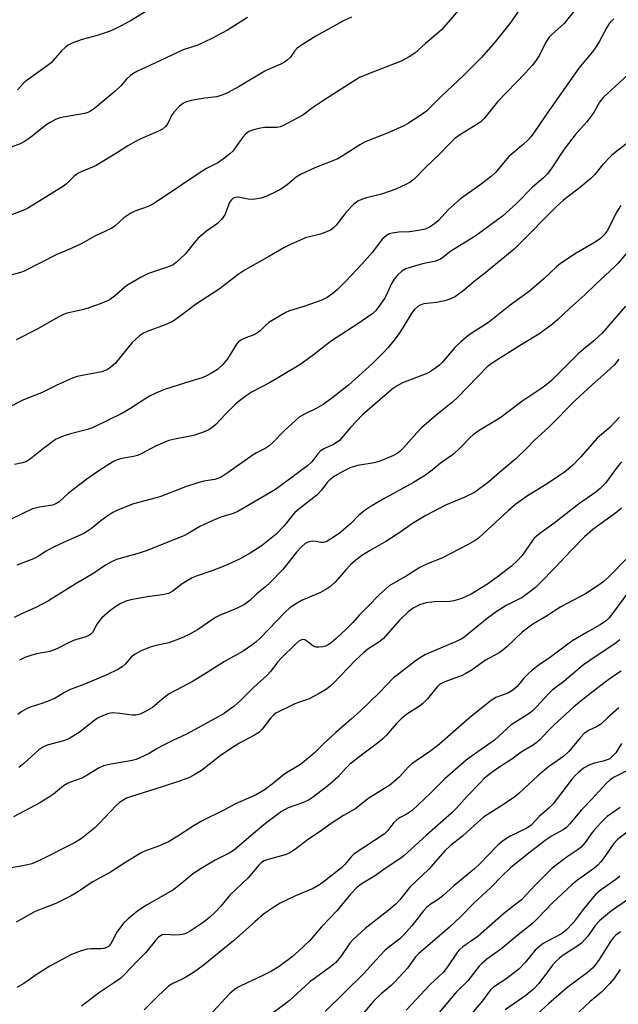
# Model space of a CAD drawing. Units: inches. Extents: x 1231771 to 1237771, y 581453 to 585453.
# Drawn here: x 1233418 to 1233588, y 582914 to 583193 of the extents above; entities that cross this region are included whole.
import ezdxf

# ---------------------------------------------------------------- set-up
doc = ezdxf.new("R2010")
doc.units = ezdxf.units.IN
doc.header["$MEASUREMENT"] = 0
doc.layers.add('Undefined', color=1, linetype='Continuous')

msp = doc.modelspace()

# ---------------------------------------------------------------- linework, layer by layer
at = {"layer": 'Undefined'}
for points, elevation in [([(1233563.51, 583201.18), (1233556.9, 583191.62), (1233552.76, 583186.45), (1233550.25, 583183.51), (1233548.86, 583181.98), (1233543.8, 583176.89), (1233537.57, 583171.02), (1233533.34, 583166.8), (1233531.42, 583165.44), (1233528.17, 583163.36), (1233526.9, 583162.63), (1233522.41, 583160.69), (1233515.94, 583158.14), (1233514.39, 583157.28), (1233509.45, 583154.03), (1233508.2, 583153.3), (1233501.64, 583150.74), (1233497.62, 583148.9), (1233496.4, 583148.14), (1233493.79, 583145.97), (1233492.26, 583144.83), (1233491, 583144.12), (1233488.05, 583142.72), (1233486.41, 583142.11), (1233484.2, 583141.82), (1233482.8, 583141.85), (1233479.94, 583142.41), (1233479.2, 583142.36), (1233478.55, 583142.12), (1233478.02, 583141.64), (1233477.54, 583140.93), (1233476.13, 583137.48), (1233475.72, 583136.75), (1233475.22, 583136.12), (1233474.06, 583134.97), (1233470.99, 583132.82), (1233468.53, 583130.73), (1233467.55, 583129.64), (1233464.89, 583126.3), (1233462.43, 583123.95), (1233461.51, 583123.32), (1233459.97, 583122.59), (1233454.59, 583120.8), (1233452.47, 583119.77), (1233448.41, 583117.38), (1233444.96, 583114.4), (1233443.37, 583113.28), (1233441.36, 583112.39), (1233437.42, 583111.01), (1233435.72, 583110.52), (1233431.5, 583109.59), (1233430.44, 583109.17), (1233429.16, 583108.53), (1233422.98, 583105.06), (1233417.03, 583102.08)], 550), ([(1233575.56, 583195.64), (1233572.28, 583191.59), (1233568.77, 583188.5), (1233568.02, 583187.7), (1233567.12, 583186.33), (1233565.29, 583182.61), (1233564.37, 583181.21), (1233563.36, 583179.86), (1233561.24, 583177.53), (1233553.44, 583169.46), (1233549.66, 583164.67), (1233548.82, 583163.87), (1233547.87, 583163.18), (1233542.97, 583160.21), (1233541.37, 583159.03), (1233539.53, 583157.28), (1233537.03, 583154.61), (1233533.1, 583150.89), (1233529.79, 583147.57), (1233528.65, 583146.68), (1233527.68, 583146.08), (1233524.64, 583144.7), (1233520.55, 583143.27), (1233516.31, 583142.28), (1233514.91, 583141.79), (1233513.84, 583141.32), (1233512.73, 583140.47), (1233510.56, 583138.23), (1233507.71, 583134.48), (1233506.93, 583133.76), (1233506.07, 583133.14), (1233505, 583132.62), (1233503.32, 583132), (1233500.14, 583131.24), (1233499.03, 583130.9), (1233494.74, 583128.99), (1233492.9, 583128.07), (1233488.84, 583125.71), (1233481.92, 583121.88), (1233479.99, 583120.53), (1233474.58, 583116.39), (1233467.84, 583112.06), (1233463.92, 583109.05), (1233461.5, 583107.36), (1233459.77, 583106.5), (1233454.21, 583104.43), (1233453.16, 583103.9), (1233451.97, 583103.13), (1233450.92, 583102.27), (1233449.93, 583101.25), (1233445.08, 583095.35), (1233443.9, 583094.26), (1233442.81, 583093.53), (1233442.08, 583093.22), (1233441.29, 583092.99), (1233435.72, 583091.97), (1233434.33, 583091.65), (1233433.22, 583091.28), (1233428.36, 583089.08), (1233424.2, 583087.03), (1233419.13, 583085.03), (1233414.85, 583082.92)], 548), ([(1233457.72, 583197.45), (1233449.59, 583192.47), (1233446.81, 583190.95), (1233444.77, 583189.93), (1233443.42, 583189.38), (1233440.04, 583188.24), (1233435.74, 583187.11), (1233433.07, 583186.12), (1233431.81, 583185.51), (1233430.94, 583184.84), (1233429.93, 583183.88), (1233426.94, 583180.49), (1233425.8, 583179.6), (1233420.13, 583175.58), (1233419.27, 583174.79), (1233417.46, 583172.8)], 558), ([(1233512.02, 583193.42), (1233509.58, 583192.31), (1233506.24, 583190.35), (1233501.96, 583188.02), (1233498.17, 583185.62), (1233496.7, 583184.6), (1233495.92, 583183.81), (1233494.73, 583182.11), (1233493.93, 583181.35), (1233493.04, 583180.68), (1233492.04, 583180.14), (1233489.08, 583178.91), (1233487.55, 583178.14), (1233480.28, 583173.81), (1233476.95, 583172), (1233475.64, 583171.38), (1233473.93, 583170.87), (1233470.55, 583170.45), (1233466.7, 583169.8), (1233465.27, 583169.46), (1233464.48, 583169.1), (1233463.35, 583168.18), (1233461.7, 583166.47), (1233461.1, 583165.53), (1233460.06, 583163.32), (1233459.34, 583162.46), (1233458.48, 583161.73), (1233457.2, 583161.05), (1233452.61, 583159.08), (1233451.03, 583158.31), (1233448.73, 583157.01), (1233445.79, 583155.13), (1233439.69, 583151.45), (1233438.64, 583150.93), (1233435.7, 583149.74), (1233434.54, 583149.14), (1233433.4, 583148.27), (1233431.35, 583146.22), (1233430.47, 583145.52), (1233420.56, 583139.41), (1233419.27, 583138.8), (1233414.47, 583136.98)], 554), ([(1233542.46, 583195.46), (1233537.54, 583189.86), (1233536.08, 583188.51), (1233533.01, 583185.98), (1233530.04, 583183.25), (1233528.38, 583182.15), (1233526.12, 583180.93), (1233516.37, 583177.21), (1233514.35, 583176.28), (1233510.15, 583173.68), (1233504.38, 583169.97), (1233501.01, 583167.7), (1233498.28, 583165.68), (1233492.63, 583162.66), (1233491.87, 583162.37), (1233491.03, 583162.21), (1233487.46, 583162.13), (1233486.28, 583162), (1233484.28, 583161.54), (1233482.93, 583161.03), (1233482.03, 583160.32), (1233481.24, 583159.46), (1233479.14, 583156.38), (1233478.43, 583155.49), (1233477.6, 583154.72), (1233475.8, 583153.31), (1233474.19, 583152.18), (1233471.01, 583150.54), (1233468.58, 583149.07), (1233459.41, 583142.77), (1233455.73, 583140.41), (1233454.44, 583139.76), (1233450.63, 583138.43), (1233449.56, 583137.95), (1233447.6, 583136.6), (1233445.06, 583134.3), (1233444.16, 583133.64), (1233439.11, 583131.26), (1233436.55, 583129.76), (1233435.28, 583129.1), (1233432.67, 583127.87), (1233428.62, 583126.21), (1233419.33, 583121.46), (1233418.26, 583121.07), (1233414.77, 583120.15)], 552), ([(1233482.55, 583193.32), (1233476.94, 583189.71), (1233472.52, 583187.37), (1233468.49, 583185.44), (1233464.41, 583184.11), (1233463.16, 583183.62), (1233457.78, 583181.05), (1233451.25, 583178.05), (1233450.1, 583177.37), (1233449.43, 583176.85), (1233448.36, 583175.83), (1233446.73, 583173.98), (1233445, 583172.35), (1233439.36, 583167.62), (1233438.14, 583166.78), (1233437.35, 583166.38), (1233436.54, 583166.15), (1233430.33, 583165.08), (1233429.24, 583164.82), (1233428.18, 583164.41), (1233426.65, 583163.62), (1233425.43, 583162.87), (1233421.08, 583159.36), (1233419.42, 583158.24), (1233418.15, 583157.57), (1233415.66, 583156.56)], 556), ([(1233586.41, 583192.94), (1233585.44, 583192.09), (1233584.95, 583191.43), (1233584.37, 583190.45), (1233582.36, 583186.57), (1233581.13, 583184.66), (1233580.28, 583183.52), (1233576.42, 583178.93), (1233571.59, 583171.96), (1233567.45, 583166.25), (1233564.73, 583162.18), (1233562.92, 583159.66), (1233561.98, 583158.56), (1233560.71, 583157.33), (1233556.61, 583153.91), (1233552.74, 583149.36), (1233551.68, 583148.35), (1233548.39, 583145.8), (1233542.97, 583141.98), (1233539.58, 583138.91), (1233536.72, 583135.82), (1233535.6, 583134.92), (1233534.17, 583133.96), (1233532.93, 583133.41), (1233531.07, 583132.98), (1233528.53, 583132.65), (1233525.45, 583132.51), (1233523.69, 583132.28), (1233522.86, 583132.04), (1233521.85, 583131.47), (1233520.79, 583130.5), (1233517.99, 583126.89), (1233515.02, 583123.51), (1233510.37, 583118.56), (1233508.08, 583116.28), (1233506.79, 583115.15), (1233505.2, 583114.01), (1233503.66, 583113.25), (1233498.57, 583111.5), (1233494.47, 583110.22), (1233493.41, 583109.8), (1233491.64, 583108.79), (1233488.66, 583106.93), (1233487.76, 583106.19), (1233486.05, 583104.53), (1233484.96, 583103.75), (1233484.24, 583103.38), (1233481.86, 583102.55), (1233480.88, 583102.08), (1233480.06, 583101.43), (1233479.51, 583100.83), (1233476.9, 583096.66), (1233475.6, 583095.07), (1233474.14, 583093.63), (1233472.4, 583092.57), (1233470.83, 583091.76), (1233469.77, 583091.31), (1233466.3, 583090.29), (1233459.34, 583088.03), (1233457.92, 583087.54), (1233456.59, 583086.98), (1233454.8, 583086.06), (1233449.25, 583082.5), (1233447.16, 583081.26), (1233438.68, 583077.14), (1233437.23, 583076.64), (1233432.45, 583075.46), (1233430.33, 583074.75), (1233429.04, 583074.23), (1233428.22, 583073.79), (1233427.05, 583072.98), (1233424.77, 583071.26), (1233421.02, 583068.26), (1233419.8, 583067.49), (1233418.82, 583067.17), (1233416.58, 583066.77)], 546), ([(1233590.33, 583177.09), (1233583.39, 583170.62), (1233582.33, 583169.33), (1233580.77, 583166.56), (1233579.99, 583165.4), (1233578.62, 583163.64), (1233575.45, 583160.12), (1233573.5, 583157.67), (1233572.34, 583156.05), (1233568.63, 583150.47), (1233567.6, 583149.09), (1233566.49, 583147.93), (1233563.34, 583145.23), (1233558.84, 583140.61), (1233554.83, 583137.08), (1233548, 583132.03), (1233546.03, 583130.72), (1233540.17, 583127.11), (1233537.94, 583125.32), (1233537.26, 583124.86), (1233535.92, 583124.36), (1233532.17, 583123.58), (1233529.94, 583122.94), (1233527.49, 583122.11), (1233526.28, 583121.44), (1233525.05, 583120.39), (1233524.16, 583119.24), (1233523.28, 583117.77), (1233521.97, 583114.77), (1233521.41, 583113.76), (1233519.37, 583110.86), (1233518.83, 583110.23), (1233518.07, 583109.54), (1233513.61, 583106.34), (1233506.36, 583101.76), (1233501.68, 583098.1), (1233497.69, 583095.17), (1233488.86, 583089.89), (1233483.94, 583087.29), (1233482.21, 583086.23), (1233480.36, 583084.76), (1233479.05, 583083.6), (1233476.38, 583080.95), (1233473.62, 583078.05), (1233472.47, 583077.12), (1233471.48, 583076.48), (1233469.84, 583075.79), (1233467.29, 583074.96), (1233462.01, 583073.96), (1233460.29, 583073.52), (1233456.52, 583071.89), (1233452.7, 583069.89), (1233451.4, 583069.29), (1233450.32, 583068.99), (1233447.03, 583068.48), (1233445.65, 583068.06), (1233444.59, 583067.61), (1233440.74, 583065.16), (1233437.09, 583062.56), (1233431.92, 583058.6), (1233429.21, 583056.15), (1233428.34, 583055.57), (1233427.32, 583055.24), (1233423.64, 583054.68), (1233421.66, 583054.16), (1233412.26, 583049.7)], 544), ([(1233591.42, 583158.67), (1233586.8, 583155.13), (1233585.73, 583154.23), (1233583.15, 583151.59), (1233580.99, 583148.89), (1233579.86, 583147.71), (1233577.02, 583145.35), (1233572.16, 583141.59), (1233570.02, 583139.69), (1233559.31, 583128.89), (1233558.1, 583127.74), (1233556.56, 583126.43), (1233549.75, 583120.86), (1233546.73, 583118.5), (1233543.56, 583115.86), (1233541.48, 583114.35), (1233539.89, 583113.58), (1233538.49, 583113.1), (1233536.16, 583112.6), (1233532.54, 583112.19), (1233531.49, 583111.86), (1233530.81, 583111.45), (1233529.82, 583110.53), (1233529.12, 583109.67), (1233526.66, 583105.62), (1233525.24, 583103.47), (1233524.09, 583101.84), (1233522.44, 583099.89), (1233521.04, 583098.4), (1233518.07, 583095.48), (1233511.19, 583089.18), (1233506.42, 583085.45), (1233504.05, 583083.77), (1233502.02, 583082.58), (1233498.72, 583081.04), (1233497.25, 583080.17), (1233496.15, 583079.24), (1233492.99, 583076.28), (1233489.91, 583073.06), (1233488.75, 583071.99), (1233487.56, 583071.23), (1233485.19, 583070.06), (1233484.16, 583069.47), (1233477.12, 583064.44), (1233475.14, 583063.16), (1233474.37, 583062.84), (1233473.31, 583062.54), (1233470.2, 583062.04), (1233468.54, 583061.59), (1233465.01, 583060.39), (1233457.77, 583057.61), (1233455.3, 583056.89), (1233450.3, 583055.63), (1233445.72, 583053.84), (1233444.45, 583053.14), (1233442.49, 583051.81), (1233441.06, 583050.77), (1233438.43, 583048.61), (1233436.42, 583047.34), (1233430.24, 583044.57), (1233427.64, 583043.29), (1233425.58, 583042.2), (1233423.12, 583040.63), (1233422, 583040.03), (1233417.27, 583038.2)], 542), ([(1233588.35, 583140.11), (1233587.19, 583138.25), (1233584.48, 583132.94), (1233583.62, 583131.78), (1233582.62, 583130.75), (1233581.07, 583129.68), (1233575.73, 583126.6), (1233571.29, 583123.7), (1233570.15, 583122.75), (1233566.55, 583119.29), (1233562.48, 583115.86), (1233557.04, 583111.88), (1233550.85, 583106.92), (1233545.95, 583103.85), (1233544.78, 583103.02), (1233543.04, 583101.47), (1233541.37, 583099.85), (1233537.73, 583095.59), (1233536.95, 583094.88), (1233535.83, 583094.03), (1233534.2, 583092.92), (1233533.19, 583092.42), (1233526.47, 583089.88), (1233525, 583089.02), (1233523.6, 583088.04), (1233515.2, 583080.76), (1233511.82, 583077.18), (1233508.66, 583073.58), (1233507.99, 583073.04), (1233507, 583072.44), (1233504.19, 583071.17), (1233503.26, 583070.61), (1233502.49, 583069.79), (1233500.78, 583067.52), (1233499.56, 583066.4), (1233490.48, 583059.7), (1233487.78, 583058.06), (1233479.88, 583053.48), (1233478.58, 583052.87), (1233475.03, 583051.82), (1233472.73, 583050.89), (1233469.05, 583049.17), (1233465.74, 583047.18), (1233464.73, 583046.64), (1233454.2, 583042.4), (1233451.9, 583041.59), (1233445.47, 583039.81), (1233443.86, 583039.13), (1233442.35, 583038.27), (1233439.05, 583035.95), (1233433.78, 583032.85), (1233426.24, 583028.18), (1233422.8, 583026.35), (1233418.34, 583024.37), (1233416.51, 583023.41)], 540), ([(1233590.45, 583127.18), (1233587.59, 583123.79), (1233586.57, 583122.71), (1233581.25, 583117.76), (1233578.19, 583114.76), (1233573.92, 583110.99), (1233570.54, 583107.81), (1233568.99, 583106.45), (1233565.15, 583103.68), (1233560.09, 583100.61), (1233552.46, 583095.79), (1233551.22, 583094.96), (1233550.53, 583094.41), (1233542.11, 583085.67), (1233540.76, 583084.49), (1233536.55, 583081.13), (1233531.97, 583077.22), (1233530.52, 583075.73), (1233526.8, 583071.44), (1233525.78, 583070.44), (1233524.97, 583069.84), (1233523.98, 583069.3), (1233519.92, 583067.59), (1233518.5, 583067.25), (1233513.87, 583066.44), (1233511.89, 583065.93), (1233509.77, 583064.89), (1233507.28, 583063.41), (1233505.94, 583062.43), (1233505.13, 583061.69), (1233503.57, 583059.47), (1233502.25, 583058.03), (1233497.13, 583054.06), (1233496.02, 583053.12), (1233495.11, 583052.11), (1233492.87, 583049.32), (1233490.74, 583047.04), (1233486.46, 583043.63), (1233483.36, 583041.62), (1233480.35, 583039.98), (1233476.16, 583038.04), (1233472.82, 583036.73), (1233468.31, 583035.18), (1233466.94, 583034.62), (1233464.12, 583032.96), (1233461.42, 583030.92), (1233460.23, 583030.26), (1233458.56, 583029.85), (1233454.19, 583029.26), (1233449.53, 583028.44), (1233448.12, 583028.03), (1233446.51, 583027.32), (1233445.33, 583026.56), (1233443.5, 583025.23), (1233441.32, 583023.28), (1233440.73, 583022.62), (1233440.04, 583021.66), (1233438.67, 583019.17), (1233438.3, 583018.76), (1233437.84, 583018.43), (1233436.77, 583017.99), (1233433.3, 583016.95), (1233431.48, 583016.08), (1233428.79, 583014.62), (1233427.65, 583014.13), (1233426.58, 583013.83), (1233422.85, 583013.09), (1233421.18, 583012.67), (1233419.56, 583012.12), (1233418.01, 583011.35)], 538), ([(1233589.67, 583111.56), (1233583.07, 583103.9), (1233580.73, 583101.77), (1233577.7, 583099.33), (1233576.39, 583098.19), (1233574.74, 583096.61), (1233570.36, 583092.16), (1233568.69, 583090.57), (1233567.37, 583089.44), (1233565.74, 583088.21), (1233560.27, 583084.58), (1233554.07, 583079.9), (1233548.25, 583076.33), (1233546.55, 583075.17), (1233545.66, 583074.41), (1233542.85, 583071.44), (1233540.96, 583069.66), (1233537.28, 583067.08), (1233534.94, 583065.17), (1233533.01, 583063.76), (1233529.63, 583061.67), (1233521, 583056.97), (1233517.59, 583054.91), (1233515.94, 583053.81), (1233514.15, 583052.43), (1233511.88, 583050.06), (1233509.73, 583048.14), (1233508.57, 583047.24), (1233506.11, 583045.56), (1233504.85, 583044.83), (1233504.11, 583044.62), (1233503.36, 583044.66), (1233502, 583044.96), (1233500.94, 583044.99), (1233499.66, 583044.76), (1233498.96, 583044.38), (1233497.89, 583043.44), (1233496.5, 583041.96), (1233492.62, 583037.03), (1233488.98, 583033.32), (1233487.69, 583032.11), (1233485.3, 583030.22), (1233483.3, 583028.23), (1233481.72, 583027.09), (1233479.48, 583025.95), (1233474.89, 583024.04), (1233473.57, 583023.41), (1233472.4, 583022.7), (1233468.42, 583019.95), (1233465.85, 583018.53), (1233463.83, 583017.55), (1233460.32, 583016.22), (1233456.32, 583015.37), (1233455.01, 583015.02), (1233452.43, 583013.98), (1233450.74, 583013), (1233449.62, 583012.21), (1233447.91, 583010.2), (1233447.05, 583009.44), (1233445.84, 583008.72), (1233442.79, 583007.16), (1233436.22, 583004.42), (1233432.19, 583002.95), (1233430.76, 583002.21), (1233428.08, 583000.56), (1233427.06, 583000.06), (1233424.64, 582999.16), (1233421.03, 582998.02), (1233419.96, 582997.55), (1233418.69, 582996.81), (1233417.51, 582995.98)], 536), ([(1233587.8, 583096.53), (1233586.52, 583094.99), (1233585.29, 583093.83), (1233580.11, 583089.25), (1233575.5, 583085), (1233568.06, 583077.37), (1233563.8, 583073.57), (1233561.71, 583071.37), (1233558.58, 583068.35), (1233553.95, 583064.48), (1233551, 583061.83), (1233546.86, 583058.84), (1233544.2, 583057.51), (1233538.71, 583055.23), (1233533.09, 583052.26), (1233529.34, 583050), (1233525.77, 583047.51), (1233521.81, 583044.91), (1233517.16, 583042.26), (1233514.92, 583040.85), (1233513.31, 583039.67), (1233511.82, 583038.31), (1233510.42, 583036.87), (1233507.41, 583033.44), (1233505.85, 583032.05), (1233504.61, 583031.24), (1233503.32, 583030.52), (1233499.5, 583028.94), (1233497.92, 583028.19), (1233495.72, 583026.92), (1233494.55, 583026.14), (1233493.16, 583024.83), (1233486.4, 583017.75), (1233484.95, 583016.42), (1233483.83, 583015.55), (1233481.4, 583013.93), (1233476.07, 583010.98), (1233471.16, 583007.8), (1233467.18, 583005.4), (1233460.43, 583001.81), (1233458.85, 583000.66), (1233455.68, 582997.98), (1233453.72, 582996.76), (1233452.21, 582996.04), (1233450.98, 582995.73), (1233449.89, 582995.73), (1233446.47, 582996.25), (1233444.27, 582996.38), (1233442.92, 582996.15), (1233441.1, 582995.43), (1233440.14, 582994.87), (1233439.01, 582994.07), (1233434.93, 582990.89), (1233432.29, 582989.23), (1233431.52, 582988.87), (1233430.42, 582988.49), (1233425.83, 582987.28), (1233424.59, 582986.7), (1233423.52, 582985.95), (1233419.21, 582982.04), (1233417.81, 582980.98)], 534), ([(1233588.02, 583080.15), (1233585.25, 583077.25), (1233581.75, 583074.32), (1233576.94, 583068.79), (1233574.78, 583066.55), (1233572.43, 583064.6), (1233571, 583063.58), (1233567.52, 583061.28), (1233561.88, 583057.89), (1233558.64, 583055.54), (1233556.54, 583053.74), (1233549.49, 583047.18), (1233548, 583045.9), (1233547.09, 583045.24), (1233545.14, 583044.07), (1233537.69, 583040.24), (1233533.81, 583038.74), (1233531.41, 583037.61), (1233527.8, 583035.34), (1233522.74, 583032.35), (1233521.65, 583031.45), (1233519.77, 583029.71), (1233516.87, 583026.69), (1233514.34, 583024.22), (1233512.45, 583022.05), (1233510.62, 583020.23), (1233507.69, 583017.46), (1233506.37, 583016.33), (1233505.44, 583015.65), (1233504.73, 583015.3), (1233503.95, 583015.1), (1233502.84, 583015.01), (1233502.02, 583015.06), (1233501.5, 583015.18), (1233501.06, 583015.41), (1233499.45, 583016.72), (1233498.86, 583017.11), (1233498.2, 583017.18), (1233497.74, 583017.04), (1233497.27, 583016.79), (1233496.15, 583015.84), (1233492.18, 583012.02), (1233491.1, 583010.77), (1233489.21, 583008.23), (1233488.08, 583006.99), (1233484.25, 583003.61), (1233480.57, 582999.94), (1233478.83, 582998.32), (1233477.42, 582997.23), (1233475.95, 582996.26), (1233467.59, 582991.57), (1233465.15, 582990.28), (1233461.65, 582988.66), (1233458.27, 582986.96), (1233456.72, 582986.14), (1233454.72, 582984.9), (1233452.11, 582983.67), (1233451.04, 582983.25), (1233449.89, 582982.96), (1233447.26, 582982.45), (1233443.84, 582981.91), (1233441.83, 582981.44), (1233440.57, 582980.84), (1233437.15, 582978.74), (1233435.62, 582977.89), (1233432.42, 582976.79), (1233431.4, 582976.36), (1233430.46, 582975.73), (1233427.6, 582973.41), (1233426.21, 582972.44), (1233423.74, 582970.97), (1233416.34, 582966.99)], 532), ([(1233588.55, 583067.46), (1233587.58, 583066.34), (1233584.06, 583061.5), (1233582.52, 583059.9), (1233581.23, 583058.88), (1233576.37, 583055.53), (1233569.36, 583050.01), (1233566.1, 583047.7), (1233564.48, 583046.44), (1233563.84, 583045.84), (1233563.3, 583045.18), (1233560.42, 583041.02), (1233559.04, 583039.57), (1233557.36, 583037.99), (1233555.78, 583036.7), (1233553.7, 583035.1), (1233550.61, 583032.9), (1233545.96, 583030.07), (1233544.37, 583029.27), (1233543.02, 583028.75), (1233541.08, 583028.17), (1233539.96, 583027.94), (1233535.54, 583027.85), (1233533.19, 583027.6), (1233531.29, 583026.97), (1233529.49, 583026.07), (1233528.13, 583025.03), (1233525.69, 583022.65), (1233521.14, 583017.49), (1233519.84, 583016.48), (1233516.66, 583014.43), (1233515.52, 583013.52), (1233513.2, 583011.3), (1233506.85, 583004.73), (1233506.01, 583003.96), (1233504.98, 583003.17), (1233502.89, 583001.86), (1233500.1, 583000.4), (1233499.06, 582999.97), (1233497, 582999.33), (1233496.02, 582998.95), (1233490.6, 582996.3), (1233489.96, 582995.81), (1233489.2, 582995.05), (1233486.75, 582991.83), (1233485.76, 582990.86), (1233484.56, 582990.08), (1233480.36, 582987.85), (1233478.62, 582986.8), (1233474.85, 582984.23), (1233469.52, 582980.13), (1233467.68, 582978.92), (1233466.12, 582978.15), (1233463.62, 582977.2), (1233458.38, 582975.46), (1233449.74, 582972.76), (1233448.36, 582972.25), (1233447.38, 582971.73), (1233446.25, 582970.96), (1233445.38, 582970.18), (1233440.6, 582965.07), (1233439.37, 582963.87), (1233435.6, 582960.84), (1233433.58, 582959.58), (1233423.86, 582954.71), (1233421.52, 582953.66), (1233419.9, 582953.26), (1233415.17, 582952.4)], 530), ([(1233588.55, 583054.33), (1233587.19, 583053.25), (1233580.39, 583048.3), (1233578.05, 583046.29), (1233574.27, 583042.43), (1233569.79, 583037.6), (1233565.43, 583033.15), (1233564.15, 583031.93), (1233561.87, 583030.13), (1233560.45, 583029.12), (1233555.86, 583026.82), (1233553.37, 583025.2), (1233550.45, 583023.11), (1233544.36, 583018.18), (1233543.27, 583017.41), (1233541.54, 583016.51), (1233533.06, 583012.91), (1233531.65, 583012.12), (1233530.07, 583011.01), (1233525.42, 583007.51), (1233523.95, 583006.3), (1233519.87, 583002.13), (1233514.52, 582996.9), (1233511.98, 582994.61), (1233507.59, 582990.9), (1233504.25, 582987.77), (1233501.53, 582985.08), (1233500.25, 582983.94), (1233497.62, 582981.81), (1233493.21, 582979.14), (1233489.54, 582976.19), (1233487.56, 582974.74), (1233485.04, 582973.23), (1233479.21, 582970.65), (1233475.85, 582968.82), (1233469.75, 582965.83), (1233467.49, 582964.52), (1233462.9, 582961.48), (1233460.19, 582959.92), (1233457.63, 582958.79), (1233453.94, 582957.47), (1233452.64, 582956.85), (1233448.08, 582954.11), (1233443.78, 582951.31), (1233438.63, 582948.48), (1233434.42, 582945.63), (1233432.65, 582944.56), (1233428.34, 582942.45), (1233424.62, 582941.04), (1233422.25, 582940.04), (1233417.09, 582937.14)], 528), ([(1233589.81, 583039.84), (1233585.27, 583035.21), (1233583.62, 583033.66), (1233582.23, 583032.64), (1233578.37, 583030.16), (1233571.37, 583026.4), (1233567.28, 583023.79), (1233563.43, 583021.51), (1233560.4, 583019.29), (1233556.19, 583015.24), (1233554.94, 583014.19), (1233553.85, 583013.45), (1233550, 583011.3), (1233546.23, 583008.61), (1233544.46, 583007.56), (1233543.41, 583007.03), (1233538.47, 583005.18), (1233536.98, 583004.43), (1233536.38, 583003.9), (1233535.81, 583003.26), (1233533.62, 583000.39), (1233532.19, 582998.95), (1233531.08, 582998.11), (1233527.71, 582996.01), (1233526.13, 582994.74), (1233524.67, 582993.33), (1233521.89, 582990.04), (1233520.9, 582989.05), (1233519.82, 582988.13), (1233515.61, 582985.03), (1233511.62, 582981.88), (1233510.59, 582980.87), (1233508.22, 582978.25), (1233505.87, 582976.14), (1233501.26, 582972.65), (1233499.86, 582971.73), (1233498.14, 582970.92), (1233494.11, 582969.52), (1233492.2, 582968.48), (1233487.65, 582965.09), (1233484.82, 582962.74), (1233479.64, 582958.25), (1233478.6, 582957.46), (1233477.36, 582956.71), (1233473.42, 582954.67), (1233469.01, 582952.11), (1233466.95, 582950.69), (1233463.39, 582947.69), (1233461.43, 582946.23), (1233454.02, 582941.93), (1233451.54, 582940.34), (1233448.74, 582938.14), (1233447.5, 582936.9), (1233445.56, 582934.36), (1233444.19, 582931.62), (1233443.77, 582930.92), (1233443.27, 582930.38), (1233442.68, 582929.97), (1233441.89, 582929.71), (1233441.03, 582929.6), (1233438.25, 582929.62), (1233437.15, 582929.52), (1233435.47, 582929), (1233432.72, 582927.95), (1233426.63, 582924.72), (1233423, 582922.41), (1233419.21, 582919.82), (1233417.22, 582918.63)], 526), ([(1233590.56, 583030.68), (1233585.74, 583024.13), (1233585.02, 583023.3), (1233584.28, 583022.58), (1233582.54, 583021.37), (1233578.83, 583019.3), (1233574.52, 583016.72), (1233568.4, 583012.22), (1233565.18, 583009.99), (1233563.28, 583008.52), (1233562.2, 583007.57), (1233560.88, 583006.21), (1233558.95, 583003.9), (1233557.76, 583002.82), (1233556.35, 583002.03), (1233552.94, 583000.74), (1233552.2, 583000.33), (1233551.29, 582999.67), (1233545.45, 582994.99), (1233537.03, 582987.57), (1233534.55, 582985.66), (1233530.35, 582982.87), (1233529.19, 582982.01), (1233528.2, 582981.1), (1233525.59, 582978.23), (1233524.08, 582976.84), (1233522.94, 582975.95), (1233516.71, 582972.06), (1233513.24, 582969.29), (1233509.83, 582967.34), (1233506.27, 582965.07), (1233502.85, 582962.61), (1233499.9, 582960.68), (1233496.18, 582957.82), (1233495.08, 582957.06), (1233494.2, 582956.61), (1233493.22, 582956.26), (1233488.06, 582954.81), (1233487.28, 582954.49), (1233486.58, 582954.05), (1233485.77, 582953.26), (1233482.79, 582949.69), (1233477.58, 582944.82), (1233475.06, 582941.72), (1233473.56, 582940.04), (1233471.86, 582938.47), (1233470.05, 582937.01), (1233466.36, 582934.57), (1233465.33, 582934.03), (1233464.53, 582933.74), (1233463.43, 582933.53), (1233462.02, 582933.43), (1233459.23, 582933.68), (1233458.41, 582933.53), (1233457.93, 582933.3), (1233457.3, 582932.78), (1233456.55, 582931.96), (1233453.82, 582928.52), (1233451.46, 582926.2), (1233447.77, 582922.3), (1233446.72, 582921.34), (1233444.89, 582920.02), (1233440.4, 582917.09), (1233437.49, 582914.75), (1233435.6, 582913.37)], 524), ([(1233588.03, 583017.1), (1233586.72, 583016.1), (1233579.55, 583011.28), (1233577.79, 583009.99), (1233572.19, 583005.34), (1233568.86, 583002.87), (1233567.83, 583001.84), (1233564.49, 582998.12), (1233563.14, 582996.83), (1233561.78, 582995.89), (1233557.26, 582993.07), (1233552.59, 582988.71), (1233545.97, 582984.1), (1233544.57, 582983.05), (1233538.57, 582977.86), (1233534.6, 582973.84), (1233529.21, 582968.8), (1233527.59, 582967.62), (1233525.68, 582966.7), (1233524.86, 582966.16), (1233524.09, 582965.36), (1233522.36, 582963.08), (1233521.3, 582962.1), (1233512.8, 582956.54), (1233511.92, 582955.66), (1233510.19, 582953.46), (1233509.24, 582952.51), (1233504.41, 582948.73), (1233502.99, 582947.72), (1233501.18, 582946.72), (1233496.15, 582944.62), (1233491.85, 582942.52), (1233490.59, 582941.78), (1233488.68, 582940.5), (1233487.06, 582939.31), (1233484.64, 582937.26), (1233478.62, 582931.86), (1233470.06, 582924.9), (1233467.54, 582923.11), (1233465.06, 582921.51), (1233464.04, 582920.97), (1233461.42, 582919.81), (1233460.2, 582919.05), (1233457.19, 582916.23), (1233453.29, 582912.36)], 522), ([(1233588.47, 583008.2), (1233585.97, 583006.58), (1233583.95, 583005.09), (1233578.08, 583000.58), (1233575.07, 582998.09), (1233569.38, 582992.96), (1233567.61, 582991.17), (1233565.54, 582988.91), (1233564.73, 582988.17), (1233563.61, 582987.41), (1233560.14, 582985.27), (1233557.47, 582983.35), (1233553.79, 582980.95), (1233551.19, 582979.1), (1233549.64, 582977.79), (1233548.37, 582976.55), (1233544.87, 582972.87), (1233541.8, 582969.42), (1233540.43, 582968), (1233533.28, 582961.77), (1233526.88, 582955.94), (1233525.74, 582955.05), (1233521.59, 582952.33), (1233518.85, 582950.34), (1233514.81, 582947.87), (1233513.61, 582947.01), (1233511.77, 582945.06), (1233507.92, 582940.39), (1233503.54, 582935.81), (1233500.22, 582932), (1233497.01, 582928.94), (1233495.24, 582927.37), (1233491.53, 582924.63), (1233489.43, 582923.28), (1233487.14, 582922.11), (1233480.47, 582919.02), (1233479.72, 582918.63), (1233478.78, 582918), (1233477.5, 582916.85), (1233471.85, 582910.73)], 520), ([(1233587.79, 582997.8), (1233584.67, 582995.07), (1233582.6, 582993.13), (1233581.49, 582992.43), (1233579.38, 582991.5), (1233577.99, 582990.55), (1233576.81, 582989.39), (1233573.62, 582985.52), (1233572.22, 582984.14), (1233568.16, 582981.32), (1233566.8, 582980.26), (1233564.81, 582978.54), (1233559.58, 582973.7), (1233558.24, 582972.56), (1233554.41, 582969.99), (1233549.49, 582966.85), (1233546.83, 582964.55), (1233543.48, 582961.48), (1233539.99, 582958.78), (1233538.58, 582957.4), (1233533.91, 582952.02), (1233528.58, 582947.04), (1233525.71, 582943.45), (1233524.73, 582942.36), (1233522.38, 582940.34), (1233515.9, 582935.4), (1233512.55, 582932.26), (1233511.63, 582931.19), (1233509.05, 582927.46), (1233507.53, 582925.65), (1233506.15, 582924.52), (1233500.15, 582920.13), (1233494.39, 582914.87), (1233487.29, 582909.59)], 518), ([(1233588.53, 582987.74), (1233586.94, 582985.1), (1233585.84, 582983.92), (1233585.21, 582983.44), (1233584.46, 582983.08), (1233583.35, 582982.74), (1233580.86, 582982.19), (1233579.81, 582981.79), (1233577.82, 582980.71), (1233576.32, 582979.56), (1233575.55, 582978.82), (1233574.61, 582977.73), (1233569.16, 582970.64), (1233567.95, 582969.46), (1233565.19, 582967.07), (1233562.95, 582964.64), (1233562.3, 582964.14), (1233561.54, 582963.69), (1233556.98, 582961.52), (1233554.86, 582960.13), (1233553.45, 582958.84), (1233548.36, 582953.6), (1233546.89, 582952.22), (1233541.08, 582947.48), (1233537.97, 582944.59), (1233536.64, 582943.61), (1233534.6, 582942.36), (1233533.39, 582941.41), (1233532.43, 582940.34), (1233529.16, 582936.11), (1233526.7, 582933.33), (1233525.71, 582932.44), (1233522.63, 582930.08), (1233521.51, 582929.11), (1233519.02, 582926.53), (1233515.59, 582922.57), (1233504.56, 582911.88)], 516), ([(1233590.24, 582980.06), (1233586.29, 582978.07), (1233585.31, 582977.43), (1233584.24, 582976.42), (1233580.02, 582971.86), (1233577.12, 582968.89), (1233573.94, 582964.99), (1233572.94, 582963.93), (1233572.02, 582963.26), (1233568.95, 582961.57), (1233566.95, 582960.29), (1233561.43, 582956.04), (1233557.12, 582952.5), (1233554.74, 582950.25), (1233551.51, 582946.93), (1233546.63, 582942.47), (1233542.86, 582938.57), (1233539.85, 582935.69), (1233531.04, 582928.23), (1233530.22, 582927.31), (1233527.93, 582924.17), (1233524.36, 582920.22), (1233523.31, 582919.22), (1233520.43, 582916.87), (1233518.38, 582914.91), (1233513.31, 582908.82)], 514), ([(1233588.19, 582969.6), (1233584.52, 582967.09), (1233583.26, 582965.88), (1233581.06, 582963.54), (1233579.97, 582962.14), (1233578.3, 582959.69), (1233577.11, 582958.37), (1233576.23, 582957.68), (1233573.17, 582955.61), (1233568.91, 582952.4), (1233564.06, 582947.59), (1233560.25, 582943.46), (1233557.34, 582941.29), (1233555.08, 582939.47), (1233547.91, 582933.18), (1233543.64, 582930.14), (1233542.75, 582929.4), (1233542, 582928.52), (1233539.23, 582924.47), (1233538.05, 582922.93), (1233534.38, 582919.47), (1233527.57, 582912.25)], 512), ([(1233593.69, 582965.31), (1233587.52, 582960.64), (1233586.4, 582959.44), (1233583.37, 582955.07), (1233582.64, 582954.14), (1233581.82, 582953.28), (1233580.7, 582952.37), (1233576.09, 582949.08), (1233574.55, 582947.84), (1233569.03, 582942.67), (1233564.79, 582938.19), (1233563.29, 582936.79), (1233558.77, 582933.15), (1233554.69, 582929.68), (1233550.35, 582926.65), (1233548.95, 582925.46), (1233548.26, 582924.7), (1233544.97, 582920.54), (1233541.78, 582917.38), (1233540.64, 582916.13), (1233532.38, 582906.06)], 510), ([(1233588.05, 582950.15), (1233586.93, 582949.24), (1233582.51, 582946.16), (1233581.14, 582944.94), (1233577.65, 582940.73), (1233574.83, 582936.96), (1233572.9, 582934.85), (1233571.59, 582933.89), (1233567.59, 582931.81), (1233566.37, 582931.08), (1233565.42, 582930.4), (1233564.12, 582929.23), (1233561.24, 582925.74), (1233559.47, 582923.87), (1233555.77, 582921.02), (1233552.31, 582918.73), (1233551.4, 582918), (1233549.13, 582914.83), (1233541.69, 582906.14)], 508), ([(1233591.76, 582944.47), (1233585.76, 582940.33), (1233582.33, 582937.49), (1233581.22, 582936.3), (1233579.04, 582933.2), (1233577.25, 582931.21), (1233575.33, 582929.85), (1233572, 582927.85), (1233570.94, 582927), (1233569.95, 582926.05), (1233569.02, 582924.95), (1233565.15, 582919.77), (1233563.65, 582918.15), (1233561.43, 582916.43), (1233555.56, 582912.36)], 506), ([(1233588.26, 582934.44), (1233586.93, 582933.49), (1233586.24, 582932.78), (1233585.39, 582931.68), (1233582.18, 582926.56), (1233581, 582924.91), (1233580.3, 582924.08), (1233578.83, 582922.8), (1233573.84, 582919.11), (1233572.33, 582917.9), (1233567.83, 582914.05), (1233561.85, 582908.54)], 504), ([(1233588.18, 582923.76), (1233586.34, 582921.12), (1233585.27, 582919.76), (1233582.89, 582917.35), (1233579.69, 582914.73), (1233575.23, 582910.58)], 502)]:
    msp.add_lwpolyline(points, dxfattribs=dict(at, elevation=elevation))

doc.saveas('drawing.dxf')
